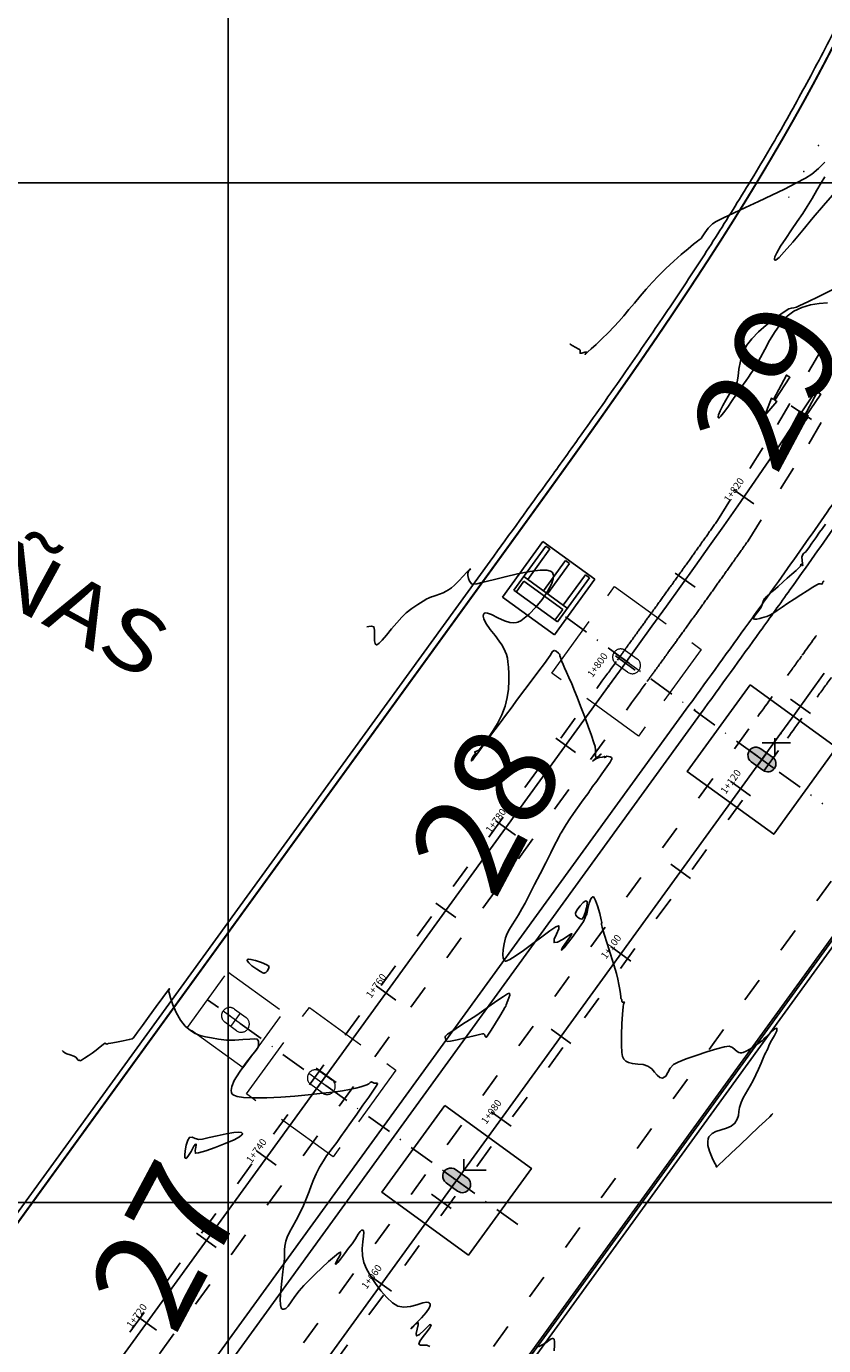
# Model space of a CAD drawing. Units: metres. Extents: x 268092 to 272603, y 8664167 to 8668314.
# Drawn here: x 269680 to 269758, y 8665886 to 8666015 of the extents above; entities that cross this region are included whole.
import ezdxf

# ---------------------------------------------------------------- set-up
doc = ezdxf.new("R2010")
doc.units = ezdxf.units.M
for name, pattern in [('ACAD_ISO03W100', [30, 12, -18]), ('DASHDOT', [25.4, 12.7, -6.35, 0, -6.35]), ('DASHED2', [0.375, 0.25, -0.125])]:
    doc.linetypes.add(name, pattern=pattern)
for name, color, linetype, true_color in [('0 SANTA ROSA', 7, 'Continuous', 0xb3b3b3), ('Borde de pista proy', 7, 'Continuous', 0xb3b3b3), ('SOMBRA NUBE', 7, 'Continuous', 0xb3b3b3)]:
    doc.layers.add(name, color=color, linetype=linetype, true_color=true_color)
for name, color, linetype in [('02_TIN', 7, 'Continuous'), ('04_ALI', 7, 'Continuous'), ('A-ESTRIBOS', 3, 'Continuous'), ('bordes', 7, 'Continuous'), ('C-ROAD-STAN-MAJR', 11, 'Continuous'), ('C-ROAD-STAN-MINR', 11, 'Continuous'), ('Cuadricula Coordenadas', 5, 'Continuous'), ('ENCOFRADO', 3, 'Continuous'), ('OJO', 143, 'Continuous'), ('PILAR', 3, 'Continuous'), ('Señalizacion', 252, 'Continuous'), ('ZAPATAS', 6, 'Continuous')]:
    doc.layers.add(name, color=color, linetype=linetype)
doc.layers.add('SOMBRA ESTRUCTURA', color=7, linetype='Continuous', lineweight=9, true_color=0xb0b0b0)
doc.styles.add('DATOS-02', font='romand.shx')
doc.styles.add('GRILLA', font='arial.ttf')
doc.styles.add('L140_E1-2000', font='romans.shx', dxfattribs={"height": 6.4})
pattern_1 = [(0, (-0.076, 0.289), (0, 6.985), [5.08, -1.905]), (90, (-0.076, 0.289), (-6.985, 4e-16), [5.08, -1.905])]

# ---------------------------------------------------------------- blocks, each defined once
blk = doc.blocks.new('AeccTickLine')
at = {"color": 3}
blk.add_line((0, -2), (0, 2), dxfattribs=at)
blk = doc.blocks.new('PESSS')
at = {"layer": 'A-ESTRIBOS', "color": 3}
for points in [[(266726.91, 8665959.38), (266730.87, 8665964.85)], [(266735.97, 8665961.15), (266730.87, 8665964.85)], [(266728.02, 8665960.06), (266731.16, 8665964.39)], [(266729.39, 8665961.1), (266731.56, 8665964.1)], [(266731.56, 8665964.1), (266731.16, 8665964.39)], [(266730.93, 8665959.99), (266733.1, 8665962.98)], [(266731.33, 8665959.69), (266733.5, 8665962.69)], [(266733.5, 8665962.69), (266733.1, 8665962.98)], [(266728.26, 8665959.88), (266729.02, 8665960.94)], [(266733.27, 8665958.28), (266728.99, 8665961.4)], [(266732.83, 8665958.18), (266729.02, 8665960.94)], [(266732.01, 8665955.68), (266735.97, 8665961.15)], [(266732.31, 8665956.95), (266735.45, 8665961.28)], [(266732.87, 8665958.58), (266735.04, 8665961.57)], [(266735.45, 8665961.28), (266735.04, 8665961.57)], [(266732.31, 8665956.95), (266728.02, 8665960.06)], [(266732.01, 8665955.68), (266726.91, 8665959.38)], [(266732.06, 8665957.12), (266732.83, 8665958.18)]]:
    blk.add_lwpolyline(points, dxfattribs=at)
blk = doc.blocks.new('*U21')
h = blk.add_hatch()
h.set_pattern_fill('ANGLE', color=6)
h.set_pattern_definition(pattern_1)
h.paths.add_polyline_path([(1.42, 2.09), (0.82, 2.09, 0.414214), (-0.08, 1.19), (1.42, 1.19)])
h.paths.add_polyline_path([(2.02, 2.09), (1.42, 2.09), (1.42, 1.19), (2.92, 1.19, 0.414214)])
h.paths.add_polyline_path([(2.92, 1.19), (1.42, 1.19), (1.42, 0.29), (2.02, 0.29, 0.414214)])
h.paths.add_polyline_path([(1.42, 1.19), (-0.08, 1.19, 0.414214), (0.82, 0.29), (1.42, 0.29)])
h = blk.add_hatch(color=6)
h.dxf.hatch_style = 1
edge = h.paths.add_edge_path()
edge.add_line((0.1, -1.06), (-1.04, -0.24))
edge.add_arc((-0.57, 0.41), 0.8, 54.0384, 234.0384, ccw=False)
edge.add_line((-0.1, 1.06), (1.04, 0.24))
edge.add_arc((0.57, -0.41), 0.8, -125.9616, 54.0384, ccw=False)
at = {"layer": 'PILAR'}
h = blk.add_hatch(dxfattribs=at)
h.set_pattern_fill('ANGLE', color=256)
h.set_pattern_definition([(0, (-269057.863, -8664706.071), (0, 6.985), [5.08, -1.905]), (90, (-269057.863, -8664706.071), (-6.985, 4e-16), [5.08, -1.905])])
h.paths.add_polyline_path([(2.02, 2.09), (0.82, 2.09, 1), (0.82, 0.29), (2.02, 0.29, 1)])
h = blk.add_hatch(dxfattribs=at)
h.set_pattern_fill('ANGLE', color=256)
h.set_pattern_definition(pattern_1)
h.paths.add_polyline_path([(1.42, 2.09), (0.82, 2.09, 0.414214), (-0.08, 1.19), (1.42, 1.19)])
h.paths.add_polyline_path([(2.02, 2.09), (1.42, 2.09), (1.42, 1.19), (2.92, 1.19, 0.414214)])
h.paths.add_polyline_path([(2.92, 1.19), (1.42, 1.19), (1.42, 0.29), (2.02, 0.29, 0.414214)])
h.paths.add_polyline_path([(1.42, 1.19), (-0.08, 1.19, 0.414214), (0.82, 0.29), (1.42, 0.29)])
at = {"layer": 'PILAR', "color": 1}
for p, q in [((-1.21, 0.88), (1.21, -0.88)), ((0.47, 0.65), (-0.47, -0.65))]:
    blk.add_line(p, q, dxfattribs=at)
at = {"layer": 'PILAR'}
blk.add_lwpolyline([(0.1, -1.06), (-1.04, -0.24, -1), (-0.1, 1.06), (1.04, 0.24, -1)], format="xyb", close=True, dxfattribs=at)
blk = doc.blocks.new('NUEVA ZAPATAS')
at = {"layer": 'ZAPATAS'}
blk.add_lwpolyline([(-5.25, 5.25), (5.25, 5.25), (5.25, -5.25), (-5.25, -5.25)], close=True, dxfattribs=at)
blk = doc.blocks.new('viaductoo')
at = {"layer": 'ENCOFRADO', "color": 1, "linetype": 'DASHDOT', "ltscale": 0.2}
for p, q in [((268733.09, 8665957.43), (268758.35, 8665939.11)), ((268728.4, 8665897.83), (268697.98, 8665919.89))]:
    blk.add_line(p, q, dxfattribs=at)
at = {"layer": 'SOMBRA ESTRUCTURA', "linetype": 'DASHED2', "ltscale": 25}
for p, q in [((268737.87, 8665953.96), (268740.29, 8665952.2)), ((268739.55, 8665953.73), (268738.61, 8665952.44)), ((268696, 8665917.16), (268699.96, 8665922.62)), ((268699.96, 8665922.62), (268705.43, 8665918.66)), ((268699.5, 8665918.79), (268701.93, 8665917.03)), ((268701.18, 8665918.56), (268700.24, 8665917.26)), ((268701.46, 8665913.2), (268705.43, 8665918.66)), ((268701.46, 8665913.2), (268696, 8665917.16)), ((268707.92, 8665912.68), (268710.35, 8665910.92)), ((268709.6, 8665912.45), (268708.66, 8665911.16))]:
    blk.add_line(p, q, dxfattribs=at)
for points in [[(268737.91, 8665960.42), (268746.41, 8665954.25), (268740.25, 8665945.75), (268731.75, 8665951.92)], [(268707.97, 8665919.14), (268716.46, 8665912.97), (268710.3, 8665904.47), (268701.8, 8665910.64)]]:
    blk.add_lwpolyline(points, close=True, dxfattribs=at)
for points in [[(268739.18, 8665952.02), (268738.04, 8665952.85, -1), (268738.98, 8665954.14), (268740.12, 8665953.32, -1)], [(268700.81, 8665916.85), (268699.68, 8665917.67, -1), (268700.62, 8665918.97), (268701.75, 8665918.15, -1)], [(268709.23, 8665910.74), (268708.1, 8665911.57, -1), (268709.03, 8665912.86), (268710.17, 8665912.04, -1)]]:
    blk.add_lwpolyline(points, format="xyb", close=True, dxfattribs=at)
at = {"layer": 'ENCOFRADO'}
for p in [(268752.36, 8665943.45), (268722.41, 8665902.17)]:
    blk.add_blockref('*U21', p, dxfattribs=at)
at = {"layer": 'OJO', "rotation": 324.0364820706657}
for p in [(268752.36, 8665943.45), (268722.41, 8665902.17)]:
    blk.add_blockref('NUEVA ZAPATAS', p, dxfattribs=at)

msp = doc.modelspace()

# ---------------------------------------------------------------- linework, layer by layer
at = {"layer": '02_TIN', "color": 56, "linetype": 'Continuous', "lineweight": -3}
for points, elevation in [([(269758.535, 8666002.044), (269757.924, 8666001.424), (269757.265, 8666000.873), (269756.623, 8666000.468), (269755.701, 8665999.969), (269754.574, 8665999.402), (269753.321, 8665998.798), (269752.02, 8665998.184), (269750.748, 8665997.591), (269749.583, 8665997.046), (269748.602, 8665996.578), (269747.884, 8665996.216), (269747.506, 8665995.989), (269747.085, 8665995.561), (269746.746, 8665995.102), (269746.51, 8665994.728), (269746.398, 8665994.551), (269746.297, 8665994.485), (269746.191, 8665994.423), (269746.038, 8665994.301), (269745.664, 8665993.996), (269745.119, 8665993.542), (269744.452, 8665992.971), (269743.712, 8665992.318), (269742.947, 8665991.614), (269742.207, 8665990.893), (269741.592, 8665990.248), (269740.992, 8665989.577), (269740.41, 8665988.898), (269739.85, 8665988.225), (269739.313, 8665987.575), (269738.803, 8665986.961), (269738.323, 8665986.401), (269737.874, 8665985.91), (269737.276, 8665985.302), (269736.667, 8665984.709), (269736.098, 8665984.174), (269735.622, 8665983.736), (269735.291, 8665983.436), (269735.157, 8665983.316), (269735.075, 8665983.236), (269735.008, 8665983.192), (269735.082, 8665983.299), (269735.15, 8665983.424), (269734.987, 8665983.4), (269734.704, 8665983.323), (269734.522, 8665983.305), (269734.52, 8665983.457), (269734.54, 8665983.607), (269734.457, 8665983.668), (269734.351, 8665983.717), (269734.119, 8665983.853), (269733.746, 8665984.07), (269733.549, 8665984.184), (269733.521, 8665984.198)], 28), ([(269759.283, 8665998.819), (269758.392, 8665997.809), (269757.391, 8665996.618), (269756.363, 8665995.373), (269755.39, 8665994.204), (269754.554, 8665993.239), (269754.041, 8665992.699), (269753.774, 8665992.473), (269753.662, 8665992.423), (269753.628, 8665992.432), (269753.603, 8665992.46), (269753.587, 8665992.548), (269753.635, 8665992.755), (269753.818, 8665993.151), (269754.199, 8665993.798), (269754.698, 8665994.563), (269755.261, 8665995.39), (269755.833, 8665996.222), (269756.362, 8665997.005), (269756.791, 8665997.682), (269757.276, 8665998.494), (269757.746, 8665999.282), (269758.175, 8666000.004), (269758.537, 8666000.615)], 28), ([(269758.805, 8665988.229), (269757.99, 8665988.188), (269757.134, 8665988.045), (269756.285, 8665987.793), (269755.491, 8665987.42), (269754.847, 8665986.922), (269754.232, 8665986.232), (269753.654, 8665985.417), (269753.121, 8665984.543), (269752.642, 8665983.676), (269752.224, 8665982.881), (269751.876, 8665982.224), (269751.606, 8665981.771), (269751.288, 8665981.313), (269751.036, 8665980.949), (269750.805, 8665980.618), (269750.549, 8665980.257), (269750.223, 8665979.805), (269749.863, 8665979.287), (269749.442, 8665978.66), (269749.007, 8665978.02), (269748.607, 8665977.462), (269748.345, 8665977.139), (269748.197, 8665977.001), (269748.127, 8665976.97), (269748.103, 8665976.975), (269748.082, 8665976.997), (269748.07, 8665977.076), (269748.112, 8665977.271), (269748.258, 8665977.637), (269748.525, 8665978.179), (269748.813, 8665978.707), (269749.044, 8665979.106), (269749.258, 8665979.404), (269749.46, 8665979.616), (269749.654, 8665979.831), (269749.843, 8665980.138), (269749.942, 8665980.504), (269750.015, 8665981.057), (269750.104, 8665981.744), (269750.247, 8665982.509), (269750.484, 8665983.301), (269750.857, 8665984.063), (269751.356, 8665984.714), (269752.025, 8665985.388), (269752.779, 8665986.043), (269753.537, 8665986.638), (269754.216, 8665987.133), (269754.733, 8665987.485), (269755.007, 8665987.654), (269755.258, 8665987.736), (269755.479, 8665987.759), (269755.741, 8665987.826), (269756.083, 8665987.981), (269756.853, 8665988.341), (269757.945, 8665988.868), (269759.251, 8665989.518)], 28), ([(269758.473, 8665960.96), (269758.399, 8665960.915), (269758.334, 8665960.862), (269758.299, 8665960.759), (269758.246, 8665960.656), (269758.121, 8665960.669), (269757.952, 8665960.683), (269757.76, 8665960.583), (269757.358, 8665960.341), (269756.809, 8665959.999), (269756.176, 8665959.6), (269755.524, 8665959.185), (269754.904, 8665958.779), (269754.339, 8665958.395), (269753.845, 8665958.056), (269753.437, 8665957.787), (269753.132, 8665957.613), (269752.841, 8665957.486), (269752.585, 8665957.396), (269752.354, 8665957.335), (269752.141, 8665957.29), (269751.869, 8665957.232), (269751.64, 8665957.2), (269751.508, 8665957.253), (269751.574, 8665957.428), (269751.798, 8665957.726), (269752.07, 8665958.07), (269752.279, 8665958.384), (269752.427, 8665958.741), (269752.522, 8665959.048), (269752.607, 8665959.253), (269752.743, 8665959.384), (269752.904, 8665959.498), (269753.101, 8665959.671), (269753.48, 8665960.006), (269753.954, 8665960.428), (269754.44, 8665960.862), (269754.852, 8665961.233), (269755.294, 8665961.632), (269755.706, 8665962.005), (269756.013, 8665962.288), (269756.144, 8665962.417), (269756.163, 8665962.526), (269756.184, 8665962.61), (269756.277, 8665962.542), (269756.373, 8665962.479), (269756.356, 8665962.659), (269756.299, 8665963.01), (269756.286, 8665963.306), (269756.356, 8665963.494), (269756.449, 8665963.643), (269756.506, 8665963.714), (269756.569, 8665963.749), (269756.632, 8665963.783), (269756.725, 8665963.91), (269756.951, 8665964.228), (269757.269, 8665964.679), (269757.638, 8665965.201), (269758.017, 8665965.734), (269758.292, 8665966.123), (269758.594, 8665966.549)], 28), ([(269719.778, 8665885.876), (269719.488, 8665885.997), (269719.157, 8665886.004), (269718.866, 8665886.007), (269718.696, 8665886.114), (269718.795, 8665886.396), (269719.12, 8665886.848), (269719.514, 8665887.349), (269719.776, 8665887.702), (269719.889, 8665887.898), (269719.905, 8665887.982), (269719.893, 8665888.007), (269719.861, 8665888.019), (269719.764, 8665887.983), (269719.556, 8665887.813), (269719.211, 8665887.466), (269718.778, 8665887.044), (269718.487, 8665886.903), (269718.434, 8665887.149), (269718.526, 8665887.577), (269718.633, 8665887.995), (269718.623, 8665888.216), (269718.396, 8665888.086), (269718.12, 8665887.775), (269717.949, 8665887.635), (269718.083, 8665887.8), (269718.462, 8665888.177), (269718.954, 8665888.679), (269719.427, 8665889.22), (269719.702, 8665889.625), (269719.805, 8665889.883), (269719.807, 8665890.023), (269719.786, 8665890.081), (269719.752, 8665890.129), (269719.656, 8665890.192), (269719.452, 8665890.215), (269719.087, 8665890.146), (269718.521, 8665889.973), (269717.885, 8665889.797), (269717.236, 8665889.718), (269716.629, 8665889.836), (269716.113, 8665890.164), (269715.556, 8665890.68), (269714.991, 8665891.329), (269714.451, 8665892.052), (269713.97, 8665892.794), (269713.579, 8665893.497), (269713.312, 8665894.105), (269713.168, 8665894.773), (269713.154, 8665895.47), (269713.209, 8665896.133), (269713.278, 8665896.699), (269713.303, 8665897.039), (269713.286, 8665897.208), (269713.249, 8665897.272), (269713.223, 8665897.287), (269713.178, 8665897.296), (269713.088, 8665897.273), (269712.949, 8665897.156), (269712.753, 8665896.882), (269712.477, 8665896.429), (269712.152, 8665895.957), (269711.816, 8665895.512), (269711.419, 8665894.967), (269711.03, 8665894.442), (269710.769, 8665894.117), (269710.626, 8665893.97), (269710.563, 8665893.931), (269710.543, 8665893.933), (269710.53, 8665893.951), (269710.54, 8665894.024), (269710.621, 8665894.204), (269710.799, 8665894.517), (269711.005, 8665894.904), (269711.035, 8665895.126), (269710.837, 8665895.031), (269710.421, 8665894.698), (269709.855, 8665894.195), (269709.204, 8665893.591), (269708.536, 8665892.955), (269707.918, 8665892.355), (269707.416, 8665891.86), (269706.956, 8665891.333), (269706.552, 8665890.776), (269706.195, 8665890.253), (269705.876, 8665889.83), (269705.641, 8665889.607), (269705.474, 8665889.529), (269705.366, 8665889.527), (269705.313, 8665889.543), (269705.271, 8665889.571), (269705.202, 8665889.678), (269705.139, 8665889.95), (269705.114, 8665890.485), (269705.158, 8665891.339), (269705.253, 8665892.288), (269705.367, 8665893.208), (269705.467, 8665893.98), (269705.52, 8665894.482), (269705.532, 8665894.968), (269705.529, 8665895.351), (269705.554, 8665895.726), (269705.651, 8665896.191), (269705.797, 8665896.592), (269706.026, 8665897.071), (269706.318, 8665897.625), (269706.654, 8665898.251), (269707.014, 8665898.945), (269707.38, 8665899.704), (269707.695, 8665900.433), (269707.941, 8665901.067), (269708.156, 8665901.646), (269708.375, 8665902.212), (269708.636, 8665902.804), (269708.975, 8665903.464), (269709.337, 8665904.085), (269709.659, 8665904.574), (269709.967, 8665904.994), (269710.287, 8665905.408), (269710.645, 8665905.878), (269711.067, 8665906.465), (269711.489, 8665907.068), (269712.025, 8665907.829), (269712.621, 8665908.676), (269713.225, 8665909.536), (269713.785, 8665910.337), (269714.246, 8665911.006), (269714.509, 8665911.398), (269714.627, 8665911.584), (269714.661, 8665911.649), (269714.663, 8665911.661), (269714.648, 8665911.679), (269714.593, 8665911.695), (269714.471, 8665911.692), (269714.311, 8665911.696), (269714.176, 8665911.773), (269714.048, 8665911.822), (269713.939, 8665911.763), (269713.798, 8665911.642), (269713.613, 8665911.527), (269713.408, 8665911.458), (269713.028, 8665911.349), (269712.513, 8665911.218), (269711.9, 8665911.082), (269711.227, 8665910.955), (269710.534, 8665910.856), (269709.929, 8665910.785), (269709.001, 8665910.68), (269707.838, 8665910.559), (269706.525, 8665910.438), (269705.15, 8665910.335), (269703.798, 8665910.266), (269702.556, 8665910.249), (269701.512, 8665910.302), (269700.876, 8665910.405), (269700.544, 8665910.523), (269700.403, 8665910.624), (269700.358, 8665910.682), (269700.316, 8665910.773), (269700.283, 8665910.985), (269700.345, 8665911.367), (269700.599, 8665911.967), (269701.104, 8665912.797), (269701.708, 8665913.631), (269702.294, 8665914.377), (269702.742, 8665914.946), (269702.937, 8665915.247), (269702.985, 8665915.548), (269702.97, 8665915.807), (269702.849, 8665916.01), (269702.606, 8665916.049), (269702.114, 8665916.023), (269701.444, 8665915.969), (269700.664, 8665915.925), (269699.845, 8665915.928), (269699.056, 8665916.015), (269698.367, 8665916.139), (269697.778, 8665916.252), (269697.259, 8665916.389), (269696.776, 8665916.584), (269696.3, 8665916.872), (269695.796, 8665917.289), (269695.309, 8665917.886), (269694.902, 8665918.621), (269694.58, 8665919.385), (269694.345, 8665920.072), (269694.202, 8665920.574), (269694.153, 8665920.784), (269694.202, 8665920.902), (269694.238, 8665920.985), (269694.051, 8665920.742), (269693.583, 8665920.106), (269692.944, 8665919.23), (269692.243, 8665918.267), (269691.592, 8665917.371), (269691.1, 8665916.695), (269690.877, 8665916.393), (269690.785, 8665916.261), (269690.71, 8665916.157), (269690.593, 8665916.064), (269690.289, 8665915.979), (269689.701, 8665915.855), (269689.029, 8665915.724), (269688.474, 8665915.621), (269688.237, 8665915.577), (269688.181, 8665915.552), (269688.125, 8665915.53), (269688.031, 8665915.575), (269687.903, 8665915.613), (269687.752, 8665915.507), (269687.446, 8665915.256), (269687.058, 8665914.942), (269686.662, 8665914.642), (269686.269, 8665914.378), (269685.893, 8665914.141), (269685.609, 8665913.97), (269685.491, 8665913.905), (269685.445, 8665913.938), (269685.404, 8665913.972), (269685.339, 8665913.931), (269685.295, 8665913.958), (269685.247, 8665913.992), (269685.185, 8665914.094), (269685.054, 8665914.248), (269684.856, 8665914.338), (269684.513, 8665914.465), (269684.17, 8665914.589), (269683.97, 8665914.671), (269683.813, 8665914.796), (269683.735, 8665914.872), (269683.708, 8665914.847)], 27), ([(269731.964, 8665885.434), (269732.006, 8665886.017), (269732, 8665886.368), (269731.969, 8665886.546), (269731.936, 8665886.617), (269731.915, 8665886.637), (269731.88, 8665886.655), (269731.803, 8665886.662), (269731.673, 8665886.615), (269731.47, 8665886.475), (269731.169, 8665886.241), (269730.816, 8665886.024), (269730.45, 8665885.847)], 27)]:
    msp.add_lwpolyline(points, dxfattribs=dict(at, elevation=elevation))
at = {"layer": '02_TIN', "color": 32, "linetype": 'Continuous', "lineweight": -3, "elevation": 27.5}
msp.add_lwpolyline([(269753.448, 8665908.715), (269753.35, 8665908.623), (269753.122, 8665908.407), (269752.711, 8665908.018), (269752.065, 8665907.405), (269751.158, 8665906.544), (269750.221, 8665905.656), (269749.341, 8665904.823), (269748.603, 8665904.127), (269748.173, 8665903.725), (269747.972, 8665903.54), (269747.906, 8665903.483), (269747.896, 8665903.476), (269747.888, 8665903.482), (269747.873, 8665903.513), (269747.857, 8665903.585), (269747.838, 8665903.68), (269747.721, 8665903.894), (269747.469, 8665904.388), (269747.205, 8665905.041), (269747.065, 8665905.598), (269747.042, 8665905.995), (269747.081, 8665906.236), (269747.12, 8665906.346), (269747.162, 8665906.432), (269747.269, 8665906.584), (269747.482, 8665906.77), (269747.838, 8665906.96), (269748.351, 8665907.138), (269748.879, 8665907.299), (269749.354, 8665907.493), (269749.71, 8665907.773), (269749.948, 8665908.161), (269750.055, 8665908.532), (269750.103, 8665908.911), (269750.166, 8665909.326), (269750.314, 8665909.803), (269750.529, 8665910.266), (269750.746, 8665910.657), (269750.975, 8665911.032), (269751.223, 8665911.451), (269751.499, 8665911.97), (269751.755, 8665912.505), (269752.021, 8665913.089), (269752.274, 8665913.663), (269752.493, 8665914.166), (269752.654, 8665914.538), (269752.735, 8665914.718), (269752.846, 8665914.905), (269752.909, 8665915.002), (269752.934, 8665915.098), (269752.969, 8665915.18), (269753.048, 8665915.361), (269753.144, 8665915.577), (269753.316, 8665915.884), (269753.589, 8665916.363), (269753.813, 8665916.827), (269753.838, 8665917.088), (269753.62, 8665917.028), (269753.289, 8665916.759), (269752.96, 8665916.44), (269752.747, 8665916.229), (269752.629, 8665916.111), (269752.54, 8665916.01), (269752.417, 8665915.899), (269752.185, 8665915.724), (269751.754, 8665915.415), (269751.229, 8665915.071), (269750.811, 8665914.837), (269750.534, 8665914.719), (269750.379, 8665914.679), (269750.313, 8665914.674), (269750.239, 8665914.677), (269750.105, 8665914.709), (269749.936, 8665914.803), (269749.739, 8665914.979), (269749.484, 8665915.202), (269749.145, 8665915.326), (269748.704, 8665915.265), (269747.932, 8665915.066), (269746.96, 8665914.773), (269745.919, 8665914.43), (269744.94, 8665914.08), (269744.154, 8665913.767), (269743.692, 8665913.535), (269743.348, 8665913.161), (269743.132, 8665912.737), (269742.929, 8665912.38), (269742.621, 8665912.206), (269742.335, 8665912.27), (269742.088, 8665912.486), (269741.839, 8665912.786), (269741.548, 8665913.105), (269741.172, 8665913.376), (269740.701, 8665913.524), (269740.183, 8665913.577), (269739.663, 8665913.624), (269739.279, 8665913.718), (269739.025, 8665913.85), (269738.878, 8665913.978), (269738.812, 8665914.057), (269738.769, 8665914.126), (269738.698, 8665914.318), (269738.624, 8665914.72), (269738.576, 8665915.422), (269738.58, 8665916.456), (269738.63, 8665917.527), (269738.7, 8665918.483), (269738.763, 8665919.177), (269738.793, 8665919.458), (269738.843, 8665919.573), (269738.874, 8665919.658), (269738.778, 8665919.656), (269738.682, 8665919.643), (269738.643, 8665919.686), (269738.61, 8665919.736), (269738.608, 8665919.821), (269738.605, 8665919.913), (269738.568, 8665919.973), (269738.53, 8665920.033), (269738.514, 8665920.158), (269738.475, 8665920.466), (269738.415, 8665920.897), (269738.334, 8665921.395), (269738.231, 8665921.9), (269738.082, 8665922.452), (269737.827, 8665923.315), (269737.514, 8665924.344), (269737.188, 8665925.397), (269736.897, 8665926.332), (269736.688, 8665927.005), (269736.608, 8665927.274), (269736.633, 8665927.363), (269736.658, 8665927.453), (269736.599, 8665927.732), (269736.447, 8665928.36), (269736.237, 8665929.101), (269736.05, 8665929.617), (269735.912, 8665929.879), (269735.825, 8665929.967), (269735.783, 8665929.979), (269735.743, 8665929.971), (269735.665, 8665929.909), (269735.554, 8665929.724), (269735.421, 8665929.36), (269735.286, 8665928.839), (269735.209, 8665928.475), (269735.172, 8665928.291), (269735.159, 8665928.23), (269735.156, 8665928.222), (269735.154, 8665928.229), (269735.164, 8665928.271), (269735.193, 8665928.364), (269735.208, 8665928.443), (269735.153, 8665928.299), (269735.03, 8665927.957), (269734.849, 8665927.569), (269734.626, 8665927.23), (269734.224, 8665926.661), (269733.738, 8665925.996), (269733.261, 8665925.368), (269732.948, 8665924.98), (269732.785, 8665924.8), (269732.721, 8665924.75), (269732.705, 8665924.748), (269732.699, 8665924.764), (269732.718, 8665924.831), (269732.814, 8665925.008), (269733.027, 8665925.339), (269733.346, 8665925.802), (269733.573, 8665926.125), (269733.686, 8665926.293), (269733.72, 8665926.353), (269733.723, 8665926.364), (269733.712, 8665926.37), (269733.675, 8665926.363), (269733.598, 8665926.325), (269733.492, 8665926.267), (269733.26, 8665926.102), (269732.803, 8665925.788), (269732.312, 8665925.521), (269731.974, 8665925.497), (269731.971, 8665925.819), (269732.201, 8665926.333), (269732.432, 8665926.841), (269732.432, 8665927.148), (269732.15, 8665927.043), (269731.564, 8665926.651), (269730.773, 8665926.069), (269729.874, 8665925.393), (269728.968, 8665924.719), (269728.152, 8665924.144), (269727.631, 8665923.819), (269727.35, 8665923.687), (269727.227, 8665923.663), (269727.187, 8665923.673), (269727.139, 8665923.705), (269727.059, 8665923.793), (269726.979, 8665923.976), (269726.937, 8665924.302), (269726.968, 8665924.805), (269727.068, 8665925.369), (269727.209, 8665925.945), (269727.369, 8665926.395), (269727.588, 8665926.818), (269727.853, 8665927.242), (269728.155, 8665927.694), (269728.482, 8665928.201), (269728.823, 8665928.79), (269729.129, 8665929.367), (269729.556, 8665930.193), (269730.065, 8665931.182), (269730.612, 8665932.251), (269731.155, 8665933.317), (269731.652, 8665934.295), (269732.061, 8665935.101), (269732.341, 8665935.652), (269732.448, 8665935.864), (269732.494, 8665935.958), (269732.53, 8665936.032), (269732.552, 8665936.083), (269732.574, 8665936.133), (269732.655, 8665936.265), (269732.864, 8665936.6), (269733.164, 8665937.073), (269733.517, 8665937.618), (269733.886, 8665938.17), (269734.27, 8665938.719), (269734.663, 8665939.262), (269735.015, 8665939.741), (269735.279, 8665940.097), (269735.407, 8665940.272), (269735.489, 8665940.405), (269735.571, 8665940.538), (269735.754, 8665940.79), (269736.155, 8665941.338), (269736.661, 8665942.035), (269737.156, 8665942.736), (269737.47, 8665943.2), (269737.617, 8665943.443), (269737.66, 8665943.538), (269737.663, 8665943.561), (269737.649, 8665943.589), (269737.598, 8665943.64), (269737.48, 8665943.699), (269737.297, 8665943.748), (269737.137, 8665943.765), (269737.007, 8665943.694), (269736.924, 8665943.634), (269736.934, 8665943.707), (269736.949, 8665943.777), (269736.909, 8665943.752), (269736.865, 8665943.72), (269736.708, 8665943.693), (269736.395, 8665943.634), (269736.128, 8665943.559), (269735.957, 8665943.454), (269735.823, 8665943.345), (269735.761, 8665943.306), (269735.888, 8665943.414), (269736.18, 8665943.634), (269736.47, 8665943.856), (269736.591, 8665943.974), (269736.475, 8665943.896), (269736.264, 8665943.723), (269736.084, 8665943.661), (269736.034, 8665943.788), (269736.036, 8665944.04), (269736.042, 8665944.366), (269736.005, 8665944.712), (269735.886, 8665945.098), (269735.642, 8665945.796), (269735.313, 8665946.698), (269734.941, 8665947.696), (269734.567, 8665948.683), (269734.233, 8665949.552), (269733.98, 8665950.194), (269733.7, 8665950.865), (269733.43, 8665951.482), (269733.187, 8665952.019), (269732.991, 8665952.451), (269732.861, 8665952.754), (269732.714, 8665953.142), (269732.599, 8665953.47), (269732.547, 8665953.625), (269732.528, 8665953.702), (269732.504, 8665953.775), (269732.399, 8665953.89), (269732.186, 8665954.072), (269731.965, 8665954.15), (269731.821, 8665954.057), (269731.724, 8665953.875), (269731.6, 8665953.658), (269731.416, 8665953.41), (269731.021, 8665952.879), (269730.468, 8665952.136), (269729.811, 8665951.254), (269729.103, 8665950.304), (269728.399, 8665949.358), (269727.751, 8665948.488), (269727.213, 8665947.765), (269726.68, 8665947.05), (269726.158, 8665946.351), (269725.668, 8665945.693), (269725.228, 8665945.104), (269724.86, 8665944.61), (269724.583, 8665944.239), (269724.418, 8665944.017), (269724.177, 8665943.681), (269723.977, 8665943.399), (269723.873, 8665943.29), (269723.872, 8665943.4), (269723.932, 8665943.57), (269724.043, 8665943.744), (269724.204, 8665943.967), (269724.285, 8665944.089), (269724.224, 8665944.136), (269724.167, 8665944.178), (269724.3, 8665944.219), (269724.524, 8665944.328), (269724.679, 8665944.502), (269725.001, 8665944.901), (269725.434, 8665945.48), (269725.924, 8665946.194), (269726.414, 8665946.997), (269726.851, 8665947.843), (269727.177, 8665948.688), (269727.38, 8665949.524), (269727.497, 8665950.357), (269727.544, 8665951.155), (269727.539, 8665951.888), (269727.501, 8665952.523), (269727.447, 8665953.03), (269727.395, 8665953.378), (269727.305, 8665953.758), (269727.189, 8665954.046), (269727.041, 8665954.327), (269726.853, 8665954.682), (269726.596, 8665955.064), (269726.176, 8665955.6), (269725.704, 8665956.211), (269725.288, 8665956.821), (269725.07, 8665957.256), (269725.01, 8665957.525), (269725.032, 8665957.668), (269725.065, 8665957.727), (269725.109, 8665957.773), (269725.224, 8665957.823), (269725.453, 8665957.807), (269725.847, 8665957.658), (269726.443, 8665957.357), (269727.104, 8665957.049), (269727.643, 8665956.881), (269728.036, 8665956.845), (269728.285, 8665956.878), (269728.405, 8665956.915), (269728.497, 8665956.954), (269728.697, 8665957.063), (269729.032, 8665957.298), (269729.524, 8665957.722), (269730.168, 8665958.385), (269730.788, 8665959.138), (269731.324, 8665959.917), (269731.716, 8665960.659), (269731.885, 8665961.184), (269731.907, 8665961.516), (269731.865, 8665961.7), (269731.825, 8665961.78), (269731.775, 8665961.842), (269731.622, 8665961.938), (269731.273, 8665962.017), (269730.622, 8665962.019), (269729.585, 8665961.889), (269728.398, 8665961.657), (269727.168, 8665961.371), (269726.001, 8665961.08), (269725.003, 8665960.831), (269724.397, 8665960.696), (269724.09, 8665960.647), (269723.969, 8665960.646), (269723.936, 8665960.655), (269723.885, 8665960.689), (269723.794, 8665960.776), (269723.684, 8665960.941), (269723.58, 8665961.198), (269723.512, 8665961.512), (269723.501, 8665961.732), (269723.58, 8665961.917), (269723.706, 8665962.067), (269723.76, 8665962.138), (269723.685, 8665962.085), (269723.587, 8665961.981), (269723.423, 8665961.811), (269723.065, 8665961.44), (269722.621, 8665960.986), (269722.197, 8665960.564), (269721.899, 8665960.294), (269721.625, 8665960.089), (269721.39, 8665959.948), (269721.082, 8665959.798), (269720.745, 8665959.664), (269720.375, 8665959.543), (269720.075, 8665959.454), (269719.948, 8665959.417), (269719.871, 8665959.369), (269719.786, 8665959.338), (269719.665, 8665959.289), (269719.498, 8665959.199), (269719.117, 8665958.982), (269718.598, 8665958.666), (269718.017, 8665958.276), (269717.449, 8665957.839), (269717.025, 8665957.422), (269716.541, 8665956.868), (269716.036, 8665956.253), (269715.545, 8665955.652), (269715.106, 8665955.143), (269714.817, 8665954.852), (269714.649, 8665954.727), (269714.564, 8665954.698), (269714.531, 8665954.701), (269714.483, 8665954.728), (269714.412, 8665954.836), (269714.356, 8665955.105), (269714.342, 8665955.575), (269714.349, 8665956.152), (269714.288, 8665956.475), (269714.067, 8665956.537), (269713.809, 8665956.496), (269713.601, 8665956.457)], dxfattribs=at)
msp.add_lwpolyline([(269734.057, 8665928.364), (269734.065, 8665928.308), (269734.111, 8665928.192), (269734.235, 8665928.022), (269734.454, 8665927.842), (269734.703, 8665927.776), (269734.844, 8665927.973), (269735.007, 8665928.398), (269735.144, 8665928.903), (269735.204, 8665929.266), (269735.203, 8665929.466), (269735.174, 8665929.547), (269735.151, 8665929.568), (269735.113, 8665929.578), (269735.012, 8665929.55), (269734.814, 8665929.412), (269734.516, 8665929.113), (269734.191, 8665928.684), (269734.057, 8665928.364)], close=True, dxfattribs=at)
at = {"layer": '02_TIN', "color": 56, "linetype": 'Continuous', "lineweight": -3, "elevation": 27}
for points in [[(269703.53, 8665922.504), (269703.581, 8665922.516), (269703.682, 8665922.566), (269703.826, 8665922.692), (269703.972, 8665922.907), (269704.012, 8665923.157), (269703.778, 8665923.324), (269703.27, 8665923.542), (269702.666, 8665923.741), (269702.232, 8665923.84), (269701.995, 8665923.855), (269701.901, 8665923.829), (269701.876, 8665923.803), (269701.869, 8665923.769), (269701.896, 8665923.68), (269702.029, 8665923.505), (269702.33, 8665923.227), (269702.803, 8665922.874), (269703.17, 8665922.646), (269703.39, 8665922.537), (269703.495, 8665922.506), (269703.53, 8665922.504)], [(269727.322, 8665919.54), (269727.334, 8665919.572), (269727.368, 8665919.654), (269727.437, 8665919.813), (269727.538, 8665920.057), (269727.623, 8665920.342), (269727.592, 8665920.514), (269727.397, 8665920.459), (269726.996, 8665920.216), (269726.443, 8665919.837), (269725.789, 8665919.372), (269725.084, 8665918.872), (269724.382, 8665918.388), (269723.683, 8665917.927), (269722.991, 8665917.479), (269722.355, 8665917.067), (269721.829, 8665916.718), (269721.522, 8665916.498), (269721.375, 8665916.377), (269721.322, 8665916.32), (269721.311, 8665916.3), (269721.301, 8665916.262), (269721.293, 8665916.185), (269721.305, 8665916.066), (269721.365, 8665915.919), (269721.497, 8665915.787), (269721.808, 8665915.815), (269722.464, 8665915.954), (269723.292, 8665916.149), (269724.118, 8665916.347), (269724.662, 8665916.471), (269724.942, 8665916.526), (269725.047, 8665916.538), (269725.072, 8665916.535), (269725.109, 8665916.511), (269725.163, 8665916.435), (269725.215, 8665916.294), (269725.296, 8665916.19), (269725.462, 8665916.395), (269725.801, 8665916.911), (269726.228, 8665917.59), (269726.653, 8665918.284), (269726.991, 8665918.844), (269727.153, 8665919.122), (269727.223, 8665919.267), (269727.27, 8665919.387), (269727.322, 8665919.54)], [(269696.835, 8665905.736), (269696.857, 8665905.717), (269696.867, 8665905.634), (269696.826, 8665905.431), (269696.748, 8665905.11), (269696.779, 8665904.832), (269697.097, 8665904.875), (269697.794, 8665905.079), (269698.713, 8665905.393), (269699.692, 8665905.768), (269700.574, 8665906.154), (269701.101, 8665906.439), (269701.339, 8665906.621), (269701.404, 8665906.722), (269701.404, 8665906.764), (269701.384, 8665906.801), (269701.296, 8665906.853), (269701.054, 8665906.883), (269700.57, 8665906.849), (269699.792, 8665906.722), (269698.936, 8665906.544), (269698.124, 8665906.362), (269697.477, 8665906.222), (269697.118, 8665906.17), (269696.753, 8665906.267), (269696.459, 8665906.398), (269696.205, 8665906.378), (269696.048, 8665906.114), (269695.893, 8665905.618), (269695.777, 8665905.049), (269695.736, 8665904.649), (269695.749, 8665904.433), (269695.783, 8665904.35), (269695.808, 8665904.329), (269695.846, 8665904.326), (269695.938, 8665904.385), (269696.106, 8665904.598), (269696.356, 8665905.014), (269696.647, 8665905.524), (269696.835, 8665905.736)]]:
    msp.add_lwpolyline(points, close=True, dxfattribs=at)
at = {"layer": '04_ALI', "color": 210, "linetype": 'Continuous', "lineweight": -3}
for p, q in [((269758.145, 8665980.364), (269759.462, 8665982.393)), ((269756.815, 8665978.343), (269758.145, 8665980.364)), ((269755.473, 8665976.33), (269756.815, 8665978.343)), ((269754.119, 8665974.325), (269755.473, 8665976.33)), ((269752.755, 8665972.327), (269754.119, 8665974.325)), ((269751.382, 8665970.335), (269752.755, 8665972.327)), ((269750, 8665968.349), (269751.382, 8665970.335)), ((269748.61, 8665966.369), (269750, 8665968.349)), ((269747.213, 8665964.393), (269748.61, 8665966.369)), ((269745.81, 8665962.422), (269747.213, 8665964.393)), ((269744.402, 8665960.455), (269745.81, 8665962.422)), ((269742.99, 8665958.49), (269744.402, 8665960.455)), ((269741.575, 8665956.528), (269742.99, 8665958.49)), ((269740.157, 8665954.568), (269741.575, 8665956.528)), ((269738.737, 8665952.609), (269740.157, 8665954.568)), ((269737.316, 8665950.651), (269738.737, 8665952.609)), ((269757.065, 8665949.946), (269758.483, 8665951.906)), ((269352.741, 8665420.581), (269737.316, 8665950.651)), ((269755.645, 8665947.987), (269757.065, 8665949.946)), ((269754.225, 8665946.028), (269755.645, 8665947.987)), ((269374.932, 8665423.202), (269754.225, 8665946.028))]:
    msp.add_line(p, q, dxfattribs=at)
at = {"layer": '04_ALI', "color": 7, "linetype": 'Continuous', "lineweight": -3}
for centre in [(269737.316, 8665950.651), (269754.225, 8665946.028)]:
    msp.add_circle(centre, 0.05, dxfattribs=at)
at = {"layer": 'Borde de pista proy', "color": 253, "true_color": 0xb3b3b3}
for points in [[(269816.061, 8666204.475), (269821.942, 8666141.48, -0.0006944), (269822.864, 8666131.456, -0.0013889), (269823.313, 8666126.342, -0.0027778), (269823.993, 8666117.769, -0.0034722), (269824.46, 8666110.785, -0.0048611), (269824.883, 8666102.329, -0.0055556), (269825.103, 8666094.799, -0.0069445), (269825.139, 8666086.275, -0.0076391), (269824.942, 8666078.402, -0.009028), (269824.439, 8666069.773, -0.0097226), (269823.659, 8666061.655, -0.0761648), (269807.339, 8666002.057, -0.0097226), (269803.874, 8665994.674, -0.009028), (269799.911, 8665986.992, -0.0076391), (269796.069, 8665980.117, -0.0069445), (269791.696, 8665972.801, -0.0055556), (269787.671, 8665966.434, -0.0048611), (269782.998, 8665959.373, -0.0034722), (269779.039, 8665953.601, -0.0027778), (269774.086, 8665946.57, -0.0013889), (269771.094, 8665942.399, -0.0006944), (269765.194, 8665934.242), (269376.354, 8665398.296, 0.0616399)], [(269816.792, 8666203.1), (269822.539, 8666141.536, -0.0006944), (269823.461, 8666131.51, -0.0013889), (269823.911, 8666126.393, -0.0027778), (269824.591, 8666117.813, -0.0034722), (269825.059, 8666110.82, -0.0048611), (269825.483, 8666102.353, -0.0055556), (269825.703, 8666094.81, -0.0069445), (269825.739, 8666086.27, -0.0076391), (269825.542, 8666078.378, -0.009028), (269825.037, 8666069.727, -0.0097226), (269824.255, 8666061.586, -0.0761648), (269807.887, 8666001.813, -0.0097226), (269804.412, 8665994.409, -0.009028), (269800.44, 8665986.708, -0.0076391), (269796.589, 8665979.816, -0.0069445), (269792.207, 8665972.486, -0.0055556), (269788.174, 8665966.107, -0.0048611), (269783.496, 8665959.037, -0.0034722), (269779.531, 8665953.258, -0.0027778), (269774.574, 8665946.222, -0.0013889), (269771.581, 8665942.048, -0.0006944), (269765.68, 8665933.89), (269376.84, 8665397.943, 0.0616399)], [(269336.855, 8665426.953), (269725.695, 8665962.9, 0.0006944), (269731.516, 8665970.946, 0.0013889), (269734.349, 8665974.898, 0.0027778), (269738.99, 8665981.485, 0.0034722), (269742.566, 8665986.698, 0.0048611), (269746.715, 8665992.967, 0.0055556), (269750.161, 8665998.418, 0.0069445), (269753.838, 8666004.571, 0.0076391), (269756.953, 8666010.145, 0.009028), (269760.108, 8666016.26, 0.0097226), (269762.766, 8666021.925, 0.0761648), (269775.182, 8666067.266, 0.0097226), (269775.781, 8666073.495, 0.009028), (269776.182, 8666080.365, 0.0076391), (269776.341, 8666086.748, 0.0069445), (269776.311, 8666093.916, 0.0055556), (269776.123, 8666100.362, 0.0048611), (269775.747, 8666107.87, 0.0034722), (269775.325, 8666114.178, 0.0027778), (269774.688, 8666122.211, 0.0013889), (269774.263, 8666127.054, 0.0006944), (269773.353, 8666136.944), (269769.217, 8666181.245, 0.4512182)]]:
    msp.add_lwpolyline(points, format="xyb", dxfattribs=at)
at = {"layer": 'Borde de pista proy', "color": 253, "true_color": 0xb3b3b3, "const_width": 0.2}
msp.add_lwpolyline([(269337.34, 8665426.601), (269726.18, 8665962.548, 0.0006944), (269732.002, 8665970.595, 0.0013889), (269734.837, 8665974.549, 0.0027778), (269739.482, 8665981.142, 0.0034722), (269743.063, 8665986.362, 0.0048611), (269747.218, 8665992.641, 0.0055556), (269750.671, 8665998.103, 0.0069445), (269754.358, 8666004.27, 0.0076391), (269757.481, 8666009.86, 0.009028), (269760.646, 8666015.995, 0.0097226), (269763.314, 8666021.681, 0.0761648), (269775.778, 8666067.197, 0.0097226), (269776.379, 8666073.449, 0.009028), (269776.781, 8666080.341, 0.0076391), (269776.941, 8666086.742, 0.0069445), (269776.911, 8666093.927, 0.0055556), (269776.722, 8666100.386, 0.0048611), (269776.346, 8666107.906, 0.0034722), (269775.924, 8666114.223, 0.0027778), (269775.286, 8666122.262, 0.0013889), (269774.86, 8666127.109, 0.0006944), (269773.951, 8666137), (269769.667, 8666182.881, 0.4512182)], format="xyb", dxfattribs=at)
at = {"layer": 'Cuadricula Coordenadas', "color": 8}
for p, q in [((269700, 8664167.096), (269700, 8668314.353)), ((268157.182, 8666000), (271049.138, 8666000)), ((268157.182, 8665900), (271049.138, 8665900))]:
    msp.add_line(p, q, dxfattribs=at)
at = {"layer": 'Señalizacion', "color": 253, "linetype": 'ACAD_ISO03W100', "ltscale": 0.2, "true_color": 0xb3b3b3}
for points in [[(269351.35, 8665359.076), (269352.394, 8665361.68, -0.0616399), (269373.683, 8665400.234), (269762.523, 8665936.18, 0.0006944), (269768.418, 8665944.329, 0.0013889), (269771.398, 8665948.486, 0.0027778), (269776.33, 8665955.486, 0.0034722), (269780.264, 8665961.221, 0.0048611), (269784.901, 8665968.228, 0.0055556), (269788.887, 8665974.533, 0.0069445), (269793.214, 8665981.771, 0.0076391), (269797.006, 8665988.558, 0.009028), (269800.915, 8665996.134, 0.0097226), (269804.325, 8666003.401, 0.0761648), (269820.38, 8666062.034, 0.0241485), (269821.874, 8666084.588, 0.0068818)], [(269352.093, 8665421.051), (269736.669, 8665951.12, 0.0000462), (269738.183, 8665953.208, 0.0000924), (269738.94, 8665954.252, 0.0001848), (269740.2, 8665955.992, 0.0002311), (269741.207, 8665957.386, 0.0003234), (269742.414, 8665959.058, 0.0003697), (269743.467, 8665960.524, 0.0004619), (269744.647, 8665962.17, 0.0005083), (269745.716, 8665963.668, 0.0006005), (269746.876, 8665965.302, 0.0006815), (269748.008, 8665966.903), (269753.88, 8665976.297), (269759.408, 8665985.654, 0.0026708)], [(269355.007, 8665418.937), (269739.583, 8665949.006, 0.0000462), (269741.097, 8665951.094, 0.0000924), (269741.855, 8665952.14, 0.0001848), (269743.117, 8665953.882, 0.0002311), (269744.126, 8665955.278, 0.0003234), (269745.335, 8665956.954, 0.0003697), (269746.392, 8665958.424, 0.0004619), (269747.575, 8665960.075, 0.0005083), (269748.649, 8665961.58, 0.0006005), (269749.814, 8665963.221, 0.0007158), (269751.008, 8665964.911), (269756.956, 8665974.427), (269762.479, 8665983.776, 0.0026278)], [(269372.666, 8665424.846), (269751.958, 8665947.673, 0.0001701), (269754.861, 8665951.678, 0.0003406), (269756.311, 8665953.682, 0.0006803), (269758.717, 8665957.021, 0.0008515)], [(269375.58, 8665422.732), (269754.872, 8665945.559, 0.0001701), (269757.777, 8665949.566, 0.0003406), (269759.23, 8665951.574, 0.0006803)]]:
    msp.add_lwpolyline(points, format="xyb", dxfattribs=at)
at = {"layer": 'Señalizacion', "color": 253, "true_color": 0xb3b3b3}
for points in [[(269752.631, 8665977.187), (269753.813, 8665978.578), (269753.62, 8665978.693), (269755.113, 8665980.946), (269754.769, 8665981.152), (269753.491, 8665978.77), (269753.298, 8665978.886)], [(269755.618, 8665975.534), (269756.812, 8665976.914), (269756.62, 8665977.031), (269758.134, 8665979.27), (269757.793, 8665979.479), (269756.492, 8665977.109), (269756.3, 8665977.227)]]:
    msp.add_lwpolyline(points, close=True, dxfattribs=at)
at = {"layer": 'SOMBRA NUBE'}
for points in [[(269356.362, 8665412.801), (269745.202, 8665948.747, 0.0006944), (269751.062, 8665956.848, 0.0013889), (269753.973, 8665960.908, 0.0027778), (269758.768, 8665967.714, 0.0034722), (269762.534, 8665973.204, 0.0048611), (269766.941, 8665979.864, 0.0055556), (269770.673, 8665985.767, 0.0069445), (269774.694, 8665992.494, 0.0076391), (269778.168, 8665998.711, 0.009028), (269781.722, 8666005.6, 0.0097226), (269784.779, 8666012.113, 0.0761648), (269799.122, 8666064.495, 0.0097226), (269799.811, 8666071.657, 0.009028), (269800.262, 8666079.396, 0.0076391), (269800.44, 8666086.515, 0.0069445), (269800.407, 8666094.352, 0.0055556), (269800.203, 8666101.333, 0.0048611), (269799.804, 8666109.31, 0.0034722), (269799.36, 8666115.952, 0.0027778), (269798.701, 8666124.251, 0.0013889), (269798.265, 8666129.228, 0.0006944), (269797.349, 8666139.184), (269734.859, 8666808.528, -0.0155825)], [(269356.362, 8665412.801), (269745.202, 8665948.747, 0.0006944), (269751.062, 8665956.848, 0.0013889), (269753.973, 8665960.908, 0.0027778), (269758.768, 8665967.714, 0.0034722), (269762.534, 8665973.204, 0.0048611), (269766.941, 8665979.864, 0.0055556), (269770.673, 8665985.767, 0.0069445), (269774.694, 8665992.494, 0.0076391), (269778.168, 8665998.711, 0.009028), (269781.722, 8666005.6, 0.0097226), (269784.779, 8666012.113, 0.0761648), (269799.122, 8666064.495, 0.0097226), (269799.811, 8666071.657, 0.009028), (269800.262, 8666079.396, 0.0076391), (269800.44, 8666086.515, 0.0069445), (269800.407, 8666094.352, 0.0055556), (269800.203, 8666101.333, 0.0048611), (269799.804, 8666109.31, 0.0034722), (269799.36, 8666115.952, 0.0027778), (269798.701, 8666124.251, 0.0013889), (269798.265, 8666129.228, 0.0006944), (269797.349, 8666139.184), (269734.859, 8666808.528, -0.0155825)], [(269356.362, 8665412.801), (269745.202, 8665948.747, 0.0006944), (269751.062, 8665956.848, 0.0013889), (269753.973, 8665960.908, 0.0027778), (269758.768, 8665967.714, 0.0034722), (269762.534, 8665973.204, 0.0048611), (269766.941, 8665979.864, 0.0055556), (269770.673, 8665985.767, 0.0069445), (269774.694, 8665992.494, 0.0076391), (269778.168, 8665998.711, 0.009028), (269781.722, 8666005.6, 0.0097226), (269784.779, 8666012.113, 0.0761648), (269799.122, 8666064.495, 0.0097226), (269799.811, 8666071.657, 0.009028), (269800.262, 8666079.396, 0.0076391), (269800.44, 8666086.515, 0.0069445), (269800.407, 8666094.352, 0.0055556), (269800.203, 8666101.333, 0.0048611), (269799.804, 8666109.31, 0.0034722), (269799.36, 8666115.952, 0.0027778), (269798.701, 8666124.251, 0.0013889), (269798.265, 8666129.228, 0.0006944), (269797.349, 8666139.184), (269734.859, 8666808.528, -0.0155825)], [(269357.495, 8665411.978), (269746.335, 8665947.925, 0.0006944), (269752.197, 8665956.029, 0.0013889), (269755.113, 8665960.096, 0.0027778), (269759.917, 8665966.914, 0.0034722), (269763.694, 8665972.42, 0.0048611), (269768.116, 8665979.102, 0.0055556), (269771.865, 8665985.032, 0.0069445), (269775.906, 8665991.793, 0.0076391), (269779.401, 8665998.047, 0.009028), (269782.978, 8666004.981, 0.0097226), (269786.057, 8666011.543, 0.0761648), (269800.513, 8666064.334, 0.0097226), (269801.206, 8666071.55, 0.009028), (269801.661, 8666079.339, 0.0076391), (269801.84, 8666086.501, 0.0069445), (269801.807, 8666094.377, 0.0055556), (269801.602, 8666101.39, 0.0048611), (269801.201, 8666109.393, 0.0034722), (269800.756, 8666116.055, 0.0027778), (269800.096, 8666124.37, 0.0013889), (269799.659, 8666129.354, 0.0006944), (269798.743, 8666139.314), (269736.253, 8666808.658, -0.0155825)], [(269357.495, 8665411.978), (269746.335, 8665947.925, 0.0006944), (269752.197, 8665956.029, 0.0013889), (269755.113, 8665960.096, 0.0027778), (269759.917, 8665966.914, 0.0034722), (269763.694, 8665972.42, 0.0048611), (269768.116, 8665979.102, 0.0055556), (269771.865, 8665985.032, 0.0069445), (269775.906, 8665991.793, 0.0076391), (269779.401, 8665998.047, 0.009028), (269782.978, 8666004.981, 0.0097226), (269786.057, 8666011.543, 0.0761648), (269800.513, 8666064.334, 0.0097226), (269801.206, 8666071.55, 0.009028), (269801.661, 8666079.339, 0.0076391), (269801.84, 8666086.501, 0.0069445), (269801.807, 8666094.377, 0.0055556), (269801.602, 8666101.39, 0.0048611), (269801.201, 8666109.393, 0.0034722), (269800.756, 8666116.055, 0.0027778), (269800.096, 8666124.37, 0.0013889), (269799.659, 8666129.354, 0.0006944), (269798.743, 8666139.314), (269736.253, 8666808.658, -0.0155825)], [(269368.994, 8665386.789), (269372.382, 8665392.48), (269765.438, 8665934.238, 0.0005), (269770.157, 8665940.757, 0.001), (269772.55, 8665944.083, 0.002), (269776.523, 8665949.675, 0.0025), (269779.711, 8665954.249, 0.0035), (269783.497, 8665959.824, 0.004), (269786.786, 8665964.826, 0.005), (269790.403, 8665970.549, 0.0055001), (269793.629, 8665975.898, 0.0065001), (269797.025, 8665981.848, 0.0070001), (269800.072, 8665987.539, 0.1055743), (269824.802, 8666077.85, 0.0070001), (269825.079, 8666084.299, 0.0065001), (269825.188, 8666091.149), (269825.656, 8666100.797)]]:
    msp.add_lwpolyline(points, format="xyb", dxfattribs=at)
for centre in [(269757.905, 8666003.681), (269756.476, 8666001.136), (269755.013, 8665998.61), (269737.316, 8665950.651), (269737.316, 8665950.651), (269745.768, 8665948.336), (269754.225, 8665946.028), (269754.225, 8665946.028)]:
    msp.add_circle(centre, 0.015, dxfattribs=at)

# ---------------------------------------------------------------- block references
at = {"layer": '0 SANTA ROSA'}
msp.add_blockref('viaductoo', (1000, 0), dxfattribs=at)
at = {"layer": 'bordes', "color": 2}
msp.add_blockref('PESSS', (3000, 0), dxfattribs=at)
at = {"layer": 'C-ROAD-STAN-MAJR', "color": 11, "linetype": 'Continuous', "lineweight": -3}
for p, xscale, yscale, zscale, rotation in [((269750.597, 8665969.205), 0.6, 0.6, 0.6, 55.14321404047163), ((269738.971, 8665952.931), 0.6, 0.6, 0.6, 54.0552245422002), ((269750.271, 8665940.578), 0.5999999999999999, 0.5999999999999999, 0.5999999999999999, 54.04042184571129), ((269727.226, 8665936.743), 0.6000000000000001, 0.6000000000000001, 0.6000000000000001, 54.03837804465975), ((269738.526, 8665924.39), 0.5999999999999999, 0.5999999999999999, 0.5999999999999999, 54.04042184571129), ((269715.481, 8665920.555), 0.6000000000000001, 0.6000000000000001, 0.6000000000000001, 54.03837804465975), ((269726.782, 8665908.201), 0.5999999999999999, 0.5999999999999999, 0.5999999999999999, 54.04042184571129), ((269703.736, 8665904.367), 0.6000000000000001, 0.6000000000000001, 0.6000000000000001, 54.03837804465975), ((269715.038, 8665892.013), 0.5999999999999999, 0.5999999999999999, 0.5999999999999999, 54.04042184571129), ((269691.992, 8665888.178), 0.6000000000000001, 0.6000000000000001, 0.6000000000000001, 54.03837804465975)]:
    msp.add_blockref('AeccTickLine', p, dxfattribs=dict(at, xscale=xscale, yscale=yscale, zscale=zscale, rotation=rotation))
at = {"layer": 'C-ROAD-STAN-MINR', "color": 11, "linetype": 'Continuous', "lineweight": -3}
for p, xscale, yscale, zscale, rotation in [((269756.232, 8665977.466), 0.6, 0.6, 0.6, 56.32382856202457), ((269744.822, 8665961.041), 0.6, 0.6, 0.6, 54.38701270053016), ((269756.143, 8665948.673), 0.6, 0.6, 0.6, 54.06306928370566), ((269733.099, 8665944.837), 0.6000000000000001, 0.6000000000000001, 0.6000000000000001, 54.03837804465975), ((269744.399, 8665932.484), 0.5999999999999999, 0.5999999999999999, 0.5999999999999999, 54.04042184571129), ((269721.354, 8665928.649), 0.6000000000000001, 0.6000000000000001, 0.6000000000000001, 54.03837804465975), ((269732.654, 8665916.295), 0.5999999999999999, 0.5999999999999999, 0.5999999999999999, 54.04042184571129), ((269709.609, 8665912.461), 0.6000000000000001, 0.6000000000000001, 0.6000000000000001, 54.03837804465975), ((269720.91, 8665900.107), 0.5999999999999999, 0.5999999999999999, 0.5999999999999999, 54.04042184571129), ((269697.864, 8665896.273), 0.6000000000000001, 0.6000000000000001, 0.6000000000000001, 54.03837804465975)]:
    msp.add_blockref('AeccTickLine', p, dxfattribs=dict(at, xscale=xscale, yscale=yscale, zscale=zscale, rotation=rotation))

# ---------------------------------------------------------------- texts
at = {"layer": 'C-ROAD-STAN-MAJR', "color": 11, "linetype": 'Continuous', "lineweight": -3, "char_height": 0.7, "attachment_point": 8, "style": 'DATOS-02'}
for s, insert, rotation in [('1+820', (269750.082, 8665969.563), 55.14321), ('1+800', (269736.693, 8665952.391), 54.05522), ('1+120', (269749.763, 8665940.947), 54.04042), ('1+780', (269726.719, 8665937.111), 54.03838), ('1+100', (269738.019, 8665924.758), 54.04042), ('1+760', (269714.974, 8665920.923), 54.03838), ('1+080', (269726.275, 8665908.569), 54.04042), ('1+740', (269703.229, 8665904.735), 54.03838), ('1+060', (269714.53, 8665892.381), 54.04042), ('1+720', (269691.484, 8665888.547), 54.03838)]:
    msp.add_mtext(s, dxfattribs=dict(at, insert=insert, rotation=rotation))
at = {"layer": 'Defpoints', "color": 3, "char_height": 10, "width": 137.74688, "attachment_point": 1, "rotation": 61.9114, "style": 'GRILLA'}
for s, insert in [('29', (269744.921, 8665975.841, 41.123)), ('28', (269717.32, 8665934.197, 41.123)), ('27', (269685.931, 8665891.472, 41.123))]:
    msp.add_mtext(s, dxfattribs=dict(at, insert=insert))
at = {"layer": 'SOMBRA NUBE', "style": 'L140_E1-2000', "width": 1.2}
msp.add_text('NICOLAS DUEÑAS', height=6, rotation=331.35754, dxfattribs=at).set_placement((269620.471, 8665990.223, -52.121))

doc.saveas('drawing.dxf')
